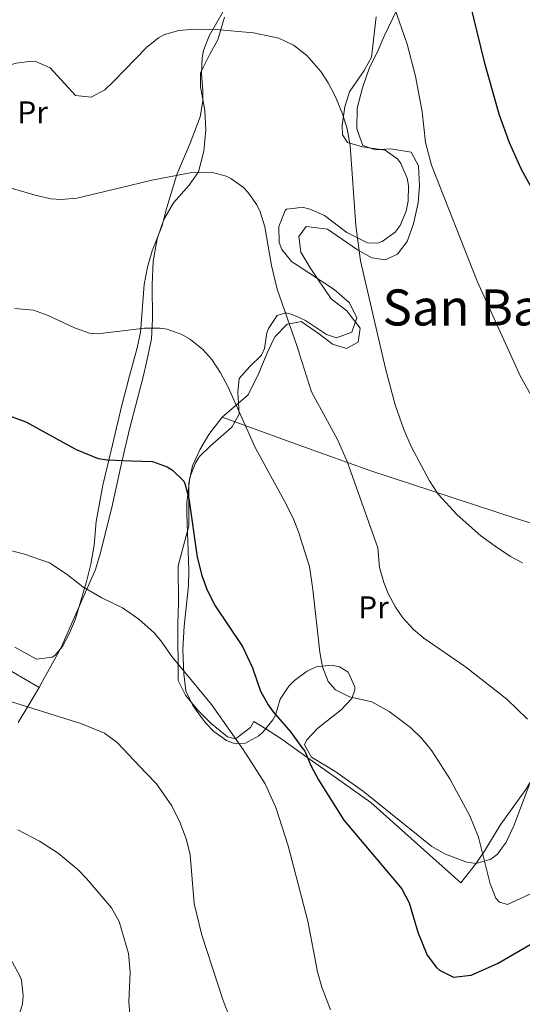
# Model space of a CAD drawing. Units: metres. Extents: x 579917 to 586781, y 4747404 to 4752113.
# Drawn here: x 583244 to 583404, y 4750682 to 4750996 of the extents above; entities that cross this region are included whole.
import ezdxf
from ezdxf.enums import TextEntityAlignment as Align

# ---------------------------------------------------------------- set-up
doc = ezdxf.new("R2010")
doc.units = ezdxf.units.M
doc.header["$MEASUREMENT"] = 0
doc.linetypes.add('DGN Style 2', pattern=[85.67219999999999, 51.40331999999999, -34.26888])
doc.linetypes.add('DGN Style 3', pattern=[119.94108, 85.67219999999999, -34.26888])
for name, color, linetype, lineweight in [('Nivel 20', 7, 'Continuous', 0), ('Nivel 35', 7, 'Continuous', 0), ('Nivel 36', 7, 'Continuous', 0), ('Nivel 37', 7, 'Continuous', 0), ('Nivel 4', 7, 'Continuous', 0), ('Nivel 45', 7, 'Continuous', 0), ('Nivel 5', 7, 'Continuous', 0), ('Nivel 57', 7, 'Continuous', 0)]:
    doc.layers.add(name, color=color, linetype=linetype, lineweight=lineweight)
doc.styles.add('Style-Arial Narrow', font='txt')
doc.styles.add('Style-Times New Roman', font='txt')

msp = doc.modelspace()

# ---------------------------------------------------------------- linework, layer by layer
at = {"layer": 'Nivel 20', "color": 7, "linetype": 'DGN Style 2', "lineweight": 0}
for points in [[(583309.4499999993, 4750996.67, 557.54), (583307.3299999982, 4750989.470000001, 558.86), (583304.7300000004, 4750984.91, 560.12), (583301.8099999987, 4750978.91, 562.1), (583301.8099999987, 4750974.51, 563.3000000000001), (583303.1700000018, 4750966.91, 564.6800000000001), (583303.4899999984, 4750960.75, 565.04), (583302.8900000006, 4750953.949999999, 565.16), (583301.129999999, 4750947.390000001, 565.4), (583298.2100000009, 4750943.15, 565.28), (583293.2100000009, 4750937.470000001, 566), (583290.129999999, 4750932.109999999, 566.72), (583288.0100000016, 4750925.949999999, 567.44), (583286.6499999985, 4750918.91, 568.1), (583286.3299999982, 4750911.470000001, 568.52), (583286.5300000012, 4750900.35, 568.94), (583286.129999999, 4750894.109999999, 569.42), (583284.6400000006, 4750887.07, 569.96), (583283.4800000004, 4750881.949999999, 570.6800000000001), (583279.3000000007, 4750865.68, 574.32), (583277.6799999997, 4750858.99, 575.24), (583276.2399999984, 4750853, 575.48), (583273.5199999996, 4750840.359999999, 576.92), (583269.7600000016, 4750825.560000001, 579.5), (583268.2800000012, 4750820.52, 580.58), (583257.1999999993, 4750795.48, 583.34), (583251.4400000013, 4750784.92, 584.6), (583250.2899999991, 4750782.949999999, 584.77)], [(583119.0899999999, 4750950.76, 570.26), (583146.9699999988, 4750912.68, 573.62), (583182.9200000018, 4750869.4, 576.8000000000001), (583203.9200000018, 4750839.560000001, 580.34), (583194.7199999988, 4750821.560000001, 582.92), (583220.0799999982, 4750807.560000001, 583.64), (583229.7600000016, 4750794.92, 584.48), (583250.2899999991, 4750782.949999999, 584.77)], [(583334.1700000018, 4750761.779999999, 575.45), (583327.4400000013, 4750766.6, 576.13), (583322.6799999997, 4750769.720000001, 576.85), (583318.8000000007, 4750772.040000001, 577.99), (583317.7600000016, 4750770.199999999, 578.41), (583312.9200000018, 4750766.52, 580.27), (583310.3599999994, 4750767.16, 580.57), (583305.1600000001, 4750771.4, 580.21), (583300.8000000007, 4750775.800000001, 580.21), (583296.9600000009, 4750780.439999999, 580.21), (583294.7199999988, 4750785.16, 580.15), (583294.5599999987, 4750803.32, 577.15), (583294.7600000016, 4750809.880000001, 576.19), (583294.6400000006, 4750821.720000001, 575.83), (583298.0799999982, 4750834.43, 575.17), (583298.120000001, 4750848.109999999, 573.97), (583299.2800000012, 4750853.630000001, 573.49), (583301.5599999987, 4750858.75, 572.83), (583304.4400000013, 4750863.550000001, 572.11), (583308.6799999997, 4750869.15, 570.91), (583332.9699999988, 4750860.32, 566.66)], [(583332.9699999988, 4750860.32, 566.66), (583334.3999999985, 4750859.790000001, 566.41), (583355.7600000016, 4750852.109999999, 563.53), (583402.7600000016, 4750836.75, 558.49), (583444.8000000007, 4750823.390000001, 558.97), (583442.0799999982, 4750806.99, 560.0500000000001), (583440.4800000004, 4750800.99, 560.29), (583438.1600000001, 4750794.83, 560.65), (583435.3599999994, 4750789.07, 561.37), (583431.7600000016, 4750783.949999999, 561.97), (583428.1999999993, 4750780.67, 561.97), (583419.3599999994, 4750772.67, 564.25), (583415.8000000007, 4750767.790000001, 564.91), (583409.2800000012, 4750756.43, 566.77), (583405.5199999996, 4750750.43, 567.5500000000001), (583397.3599999994, 4750738.99, 569.41), (583392.3599999994, 4750730.75, 570.5500000000001), (583389.5199999996, 4750726.59, 571.33), (583384.8399999999, 4750720.67, 572.23), (583356.1600000001, 4750746.189999999, 574.51), (583339.2800000012, 4750758.119999999, 574.9300000000001), (583334.1700000018, 4750761.779999999, 575.45)], [(583250.2899999991, 4750782.949999999, 584.77), (583247.0399999991, 4750777.4, 585.26), (583243.6000000015, 4750771.800000001, 585.14)]]:
    msp.add_polyline3d(points, dxfattribs=at)
at = {"layer": 'Nivel 35', "color": 92, "linetype": 'DGN Style 3', "lineweight": 0}
for points in [[(583265.3599999994, 4750816.279999999, 587.04), (583266.8399999999, 4750822.199999999, 587.04), (583267.879999999, 4750828.279999999, 586.98), (583268.4800000004, 4750835.880000001, 585.36), (583270.6400000006, 4750847.4, 582.96), (583273.2699999996, 4750858.529999999, 581.15), (583276.6799999997, 4750872.99, 579.48), (583278.629999999, 4750880.199999999, 576.83), (583278.879999999, 4750881.15, 576.48), (583281.5300000012, 4750890.83, 574.6800000000001), (583282.6099999994, 4750896.109999999, 574.02), (583283.870000001, 4750911.460000001, 572.53), (583284.8500000015, 4750916.99, 571.74), (583286.370000001, 4750922.189999999, 571.08), (583289.4100000001, 4750929.869999999, 570.36), (583291.0500000007, 4750936.029999999, 570.12), (583294.1999999993, 4750946.550000001, 568.07), (583298.4899999984, 4750956.51, 566.46), (583301.7300000004, 4750964.91, 565.5600000000001), (583302.5199999996, 4750969.880000001, 565.33), (583302.5700000003, 4750973.15, 565.2), (583302.0899999999, 4750978.75, 565.02), (583302.2899999991, 4750983.710000001, 564.48), (583302.7699999996, 4750986.029999999, 564.1800000000001), (583304.5399999991, 4750990.689999999, 563.54), (583311.7899999991, 4751003.27, 561.8000000000001)], [(583357.7699999996, 4750996.83, 561.48), (583356.2899999991, 4750983.949999999, 563.16), (583354.0300000012, 4750979.619999999, 564.1800000000001), (583349.2899999991, 4750972.83, 565.26), (583347.8099999987, 4750968.050000001, 565.26), (583346.9699999988, 4750962.08, 565.22), (583347.129999999, 4750959.15, 565.2), (583348.6900000013, 4750956.67, 565.14), (583353.4800000004, 4750955.279999999, 564.82), (583360.6900000013, 4750954.27, 564.48), (583364.6999999993, 4750951.380000001, 564.48), (583365.6900000013, 4750950.029999999, 564.48), (583367.6999999993, 4750945.35, 564.4300000000001), (583368.0899999999, 4750942.99, 564.42), (583367.9899999984, 4750938.01, 564.58), (583367.3299999982, 4750934.83, 564.84), (583365.4499999993, 4750930.290000001, 565.37), (583363.8500000015, 4750928.109999999, 565.6800000000001), (583359.7800000012, 4750925.15, 566.3000000000001), (583358.2100000009, 4750924.59, 566.52), (583355.0100000016, 4750924.67, 566.94), (583348.4499999993, 4750928.029999999, 567.42), (583341.3299999982, 4750933.390000001, 567.48), (583336.6900000013, 4750935.439999999, 567.52), (583334.1700000018, 4750936.109999999, 567.54), (583332.0500000007, 4750935.800000001, 567.59)], [(583332.0500000007, 4750935.800000001, 567.59), (583329.25, 4750935.4, 567.65), (583328.7699999996, 4750934.99, 567.66), (583326.8099999987, 4750929.869999999, 567.66), (583326.879999999, 4750924.859999999, 567.61), (583327.7300000004, 4750922.59, 567.6), (583330.8999999985, 4750918.68, 567.6), (583332.2699999996, 4750917.790000001, 567.59)], [(583332.2699999996, 4750917.790000001, 567.59), (583344.4499999993, 4750909.869999999, 567.54), (583349.3299999982, 4750905.630000001, 567.72), (583351.6000000015, 4750900.75, 568.08), (583350.0399999991, 4750896.27, 568.32), (583345.1600000001, 4750894.43, 568.5600000000001), (583342, 4750895.470000001, 568.6800000000001), (583335.2899999991, 4750899.949999999, 569.16), (583332.4699999988, 4750901.189999999, 569.47)], [(583332.4699999988, 4750901.189999999, 569.47), (583330.6600000001, 4750901.98, 569.67), (583328.9699999988, 4750902.43, 569.88), (583326.2100000009, 4750901.550000001, 570.24), (583323.4699999988, 4750897.35, 570.8000000000001), (583322.9600000009, 4750896.029999999, 570.96), (583322.1700000018, 4750890.99, 571.41), (583321.2800000012, 4750888.91, 571.62), (583317.4800000004, 4750885.310000001, 572.34), (583314.0799999982, 4750881.470000001, 573.42), (583313.7199999988, 4750877.07, 574.62), (583314.0799999982, 4750870.029999999, 577.6800000000001), (583311.8099999987, 4750865.970000001, 579.42), (583304.9600000009, 4750860.029999999, 581.22), (583301.5199999996, 4750856.529999999, 581.94), (583300.1600000001, 4750854.59, 582.24), (583298.3900000006, 4750849.890000001, 582.74), (583297.4699999988, 4750841.84, 582.94), (583297.3999999985, 4750838.27, 582.96), (583298.120000001, 4750820.279999999, 583.74), (583297.9499999993, 4750815.290000001, 584.04), (583296.629999999, 4750802.5, 584.6), (583296.1999999993, 4750795.040000001, 584.7), (583296.4800000004, 4750787.32, 584.64), (583297.1600000001, 4750781.880000001, 584.58), (583299.2300000004, 4750777.35, 584.54), (583300.3599999994, 4750775.640000001, 584.52), (583303.3500000015, 4750771.67, 584.3100000000001), (583306, 4750768.92, 583.98), (583310.120000001, 4750766.01, 583.3000000000001), (583312.8000000007, 4750764.92, 582.72), (583316.120000001, 4750765.16, 581.94), (583320.3599999994, 4750767.51, 580.83), (583321.8000000007, 4750768.76, 580.44), (583324.8900000006, 4750772.619999999, 579.61), (583325.7199999988, 4750774.119999999, 579.36), (583327.2399999984, 4750779.23, 578.64), (583329.9899999984, 4750783.32, 578.13), (583331.7199999988, 4750785.15, 577.92), (583333.8599999994, 4750786.73, 577.73)], [(583242.5599999987, 4750795.720000001, 586.2), (583249.5199999996, 4750791.960000001, 586.5600000000001), (583254.4699999988, 4750792.58, 586.72), (583255.3599999994, 4750793.16, 586.74), (583257.7600000016, 4750795.960000001, 586.8000000000001), (583260.0700000003, 4750800.42, 586.86), (583261.879999999, 4750804.84, 586.92), (583265.3599999994, 4750816.279999999, 587.04)], [(583333.8599999994, 4750786.73, 577.73), (583335.7899999991, 4750788.15, 577.5600000000001), (583338.6400000006, 4750789.470000001, 577.38), (583343.6499999985, 4750790.08, 577.19), (583346.1600000001, 4750789.550000001, 577.14), (583348.879999999, 4750787.790000001, 577.14), (583350.9600000009, 4750783.130000001, 577.34), (583351, 4750782.189999999, 577.38), (583350.0799999982, 4750779.390000001, 577.5), (583346.6400000006, 4750775.74, 577.82), (583339.1600000001, 4750769.949999999, 577.86), (583335.6499999985, 4750766.09, 577.86), (583334.9200000018, 4750764.6, 577.86), (583337.1999999993, 4750760.68, 577.8000000000001), (583344.6099999994, 4750756.220000001, 577.86), (583353.8000000007, 4750749.720000001, 577.9), (583375.6000000015, 4750732.189999999, 578.16), (583379.9400000013, 4750729.779999999, 578.08), (583386.7800000012, 4750727.26, 577.98), (583389.6799999997, 4750726.83, 577.92), (583394.370000001, 4750728.130000001, 577.4300000000001), (583396.5599999987, 4750729.790000001, 577.08), (583399.2399999984, 4750733.630000001, 576.48), (583401.6799999997, 4750738.83, 575.7), (583408.0799999982, 4750755.689999999, 573.57)]]:
    msp.add_polyline3d(points, dxfattribs=at)
at = {"layer": 'Nivel 36', "color": 92, "linetype": 'Continuous', "lineweight": 0}
for points in [[(583368.6099999994, 4751007.949999999, 552.0500000000001), (583360.370000001, 4750990.59, 554.8100000000001), (583358.0899999999, 4750985.390000001, 556.01), (583355.7300000004, 4750980.59, 556.01), (583353.4499999993, 4750974.189999999, 556.07), (583351.7699999996, 4750967.630000001, 556.37), (583351.6499999985, 4750961.07, 556.61), (583353.5700000003, 4750955.790000001, 556.67), (583357.5700000003, 4750954.35, 556.19), (583362.4499999993, 4750954.67, 555.53), (583368.9299999997, 4750953.630000001, 554.99), (583371.2899999991, 4750949.310000001, 555.11), (583371.6499999985, 4750942.91, 555.23), (583371.25, 4750937.470000001, 555.17), (583369.7699999996, 4750930.75, 555.83), (583367.7300000004, 4750925.15, 556.85), (583364.6099999994, 4750921.07, 557.8100000000001), (583360.6900000013, 4750919.310000001, 558.29), (583356.4100000001, 4750919.949999999, 558.47), (583351.8500000015, 4750922.43, 558.71), (583342.25, 4750929.07, 559.79), (583335.4899999984, 4750929.869999999, 561.53), (583333.1700000018, 4750926.75, 562.37), (583333.8099999987, 4750921.710000001, 562.67), (583336.9299999997, 4750916.43, 562.67), (583343.4499999993, 4750906.83, 562.3100000000001), (583348.4499999993, 4750903.07, 561.83), (583352.6799999997, 4750897.470000001, 561.95), (583352.0399999991, 4750892.99, 562.19), (583348.3200000003, 4750890.99, 562.07), (583343.9200000018, 4750892.35, 562.13), (583339.7600000016, 4750895.630000001, 563.45), (583333.8900000006, 4750899.630000001, 565.67), (583332.4899999984, 4750899.359999999, 565.95)], [(583332.4899999984, 4750899.359999999, 565.95), (583329.4100000001, 4750898.75, 566.57), (583325.5199999996, 4750894.75, 567.35), (583323.120000001, 4750889.869999999, 567.23), (583320.3599999994, 4750883.15, 567.53), (583317, 4750876.27, 568.25), (583308.6799999997, 4750869.15, 570.91)]]:
    msp.add_polyline3d(points, dxfattribs=at)
at = {"layer": 'Nivel 4', "color": 30, "linetype": 'Continuous', "lineweight": 30, "flags": 128}
for points, elevation in [([(583330.7800000012, 4751040.790000001), (583341.0500000007, 4751042.710000001), (583348.6499999985, 4751043.710000001), (583355.8099999987, 4751043.470000001), (583360.6999999993, 4751042.49), (583363.129999999, 4751041.710000001), (583367.6499999985, 4751039.609999999), (583369.7699999996, 4751038.27), (583373.6000000015, 4751035.050000001), (583374.5700000003, 4751033.869999999), (583377.1799999997, 4751029.6), (583379.4299999997, 4751025.07), (583382.0399999991, 4751018.66), (583387.7300000004, 4751001.15), (583392.3099999987, 4750982.390000001), (583396.9400000013, 4750965.890000001), (583400.1799999997, 4750956.699999999), (583404.0199999996, 4750948.25), (583408.0100000016, 4750941.050000001), (583413.3299999982, 4750933.949999999), (583416.2300000004, 4750930.710000001)], 550), ([(583239.3599999994, 4750870.040000001), (583246.0799999982, 4750867.640000001), (583262.120000001, 4750858.790000001), (583269.2100000009, 4750855.970000001), (583272.120000001, 4750855.48), (583279.7800000012, 4750855.220000001), (583286.5199999996, 4750854.99), (583291.1600000001, 4750853.27), (583292.8399999999, 4750852.189999999), (583296.4699999988, 4750848.710000001), (583296.8399999999, 4750847.949999999), (583298.0399999991, 4750843.23), (583300.6799999997, 4750824.51), (583302.1999999993, 4750818.59), (583303.9699999988, 4750813.92), (583306.4699999988, 4750808.939999999), (583315.2399999984, 4750795.960000001), (583318.3999999985, 4750789.16), (583320.9600000009, 4750781.720000001), (583323.3999999985, 4750777.34), (583325, 4750775.16), (583330.5599999987, 4750768.68), (583334.1400000006, 4750763.82)], 575), ([(583334.1400000006, 4750763.82), (583335.0399999991, 4750762.6), (583336.9800000004, 4750757.99), (583339.4100000001, 4750753.470000001), (583347.5, 4750740.619999999), (583366, 4750718.68), (583368.3500000015, 4750714.26), (583371.120000001, 4750704.84), (583374.0799999982, 4750697.560000001), (583377.0399999991, 4750693.6), (583378, 4750692.76), (583382.5300000012, 4750690.49), (583388.1000000015, 4750691.18), (583396.5599999987, 4750694.91), (583407.120000001, 4750701.07), (583411.5700000003, 4750703.34), (583419.6000000015, 4750706.24), (583429.9600000009, 4750708.35), (583442.3999999985, 4750709.390000001), (583447.379999999, 4750709.08), (583455.1400000006, 4750707.43)], 575)]:
    msp.add_lwpolyline(points, dxfattribs=dict(at, elevation=elevation))
at = {"layer": 'Nivel 5', "color": 30, "linetype": 'Continuous', "lineweight": 0, "flags": 128}
for points, elevation in [([(583363.5599999987, 4751000), (583367.6900000013, 4750988.109999999), (583370.4100000001, 4750977.890000001), (583372.5199999996, 4750966.529999999), (583373.5700000003, 4750956.75), (583375.4499999993, 4750949.470000001), (583390.0500000007, 4750912.49), (583403.8299999982, 4750882.060000001), (583408.1099999994, 4750874.52)], 555), ([(583227.3500000015, 4750976.77), (583229.4100000001, 4750977.15), (583236.25, 4750979.949999999), (583242.9699999988, 4750982.029999999), (583247.9499999993, 4750982.619999999), (583249.2899999991, 4750982.51), (583253.879999999, 4750980.52), (583261.9299999997, 4750971.710000001), (583266.8900000006, 4750971.15), (583271.3099999987, 4750973.51), (583274.1999999993, 4750976.279999999), (583284.5700000003, 4750986.99), (583288.4400000013, 4750990.119999999), (583290.2899999991, 4750991.15), (583294.9299999997, 4750992.43), (583299.9200000018, 4750992.82), (583306.6400000006, 4750992.689999999), (583318.6499999985, 4750991.710000001), (583326.8099999987, 4750990.029999999), (583331.4200000018, 4750987.74)], 560), ([(583331.4200000018, 4750987.74), (583331.8099999987, 4750987.550000001), (583335.7300000004, 4750984.460000001), (583340.129999999, 4750979.359999999), (583342.5300000012, 4750975.710000001), (583344.8299999982, 4750971.279999999), (583347.129999999, 4750965.869999999), (583348.5500000007, 4750961.08), (583349.5700000003, 4750955.75), (583351.370000001, 4750930.189999999), (583352.8200000003, 4750919.02), (583360.7600000016, 4750884.67), (583363.8500000015, 4750873.07), (583366.6000000015, 4750865.23), (583368.9600000009, 4750859.790000001), (583374.8000000007, 4750848.83), (583377.6400000006, 4750844.59), (583383.6799999997, 4750837.949999999), (583391.2300000004, 4750831.300000001), (583395.75, 4750827.949999999), (583400.620000001, 4750824.699999999), (583404.4800000004, 4750822.67)], 560), ([(583241.370000001, 4750942.109999999), (583249.0899999999, 4750939.869999999), (583254.0100000016, 4750938.790000001), (583257.370000001, 4750938.51), (583262.3299999982, 4750938.939999999), (583275.7699999996, 4750942.18), (583286.2699999996, 4750944.699999999), (583299.0500000007, 4750947.15), (583305.1700000018, 4750947.23), (583309.9699999988, 4750945.939999999), (583311.4499999993, 4750945.23), (583315.5300000012, 4750942.369999999), (583316.9299999997, 4750940.91), (583319.8099999987, 4750936.790000001), (583320.8099999987, 4750934.59), (583322.3200000003, 4750929.82), (583324.4400000013, 4750917.52), (583326.2899999991, 4750909.91), (583332.5899999999, 4750891.630000001)], 565), ([(583242.5300000012, 4750903.800000001), (583248.4899999984, 4750903.23), (583253.2100000009, 4750901.59), (583261.6099999994, 4750897.630000001), (583266.3999999985, 4750895.93), (583268.9699999988, 4750895.710000001), (583277.8599999994, 4750896.800000001), (583283.9699999988, 4750897.550000001), (583288.9600000009, 4750897.5), (583291.129999999, 4750897.15), (583295.8299999982, 4750895.52), (583298.5700000003, 4750893.869999999), (583302.4899999984, 4750890.689999999), (583305.3599999994, 4750887.470000001), (583308.1999999993, 4750883.23), (583310.6400000006, 4750878.67), (583319.2699999996, 4750859.42), (583329.120000001, 4750841.390000001), (583331.5199999996, 4750836.35), (583333.3200000003, 4750831.689999999)], 570), ([(583332.5899999999, 4750891.630000001), (583333.5199999996, 4750888.91), (583337.1600000001, 4750877.15), (583345.4800000004, 4750862), (583348.5799999982, 4750855.02), (583358.3200000003, 4750827.470000001), (583358.879999999, 4750821.15), (583360.2100000009, 4750816.35), (583361.6000000015, 4750812.91), (583363.9600000009, 4750808.49), (583366.3599999994, 4750805.15), (583369.75, 4750801.439999999), (583373.0399999991, 4750798.59), (583386.2800000012, 4750789.470000001), (583399.4800000004, 4750779.23), (583406.0399999991, 4750772.83)], 565), ([(583333.3200000003, 4750831.689999999), (583333.5199999996, 4750831.15), (583336.5100000016, 4750821.460000001), (583337.6099999994, 4750814.199999999), (583339.870000001, 4750794.199999999), (583340.7199999988, 4750789.470000001), (583342.5199999996, 4750784.82), (583344.8399999999, 4750782.189999999), (583349.3500000015, 4750779.960000001), (583356.4800000004, 4750778.35), (583361.9200000018, 4750775.310000001), (583368.8000000007, 4750770.189999999), (583372.3399999999, 4750766.66), (583375.5700000003, 4750762.720000001), (583381.3099999987, 4750753.810000001), (583387.6799999997, 4750742.029999999), (583390.4400000013, 4750735.23), (583394.1600000001, 4750720.27), (583396.0300000012, 4750715.75), (583397.120000001, 4750714.43), (583399.7199999988, 4750713.710000001), (583409.8399999999, 4750718.35)], 570), ([(583240.8000000007, 4750826.68), (583245.6499999985, 4750825.460000001), (583253.6000000015, 4750822.65), (583259.3000000007, 4750818.93), (583264.3200000003, 4750815), (583270.3599999994, 4750811.48), (583276.9600000009, 4750808.279999999), (583282.1099999994, 4750804.74), (583287.0300000012, 4750800.34), (583289.2399999984, 4750797.720000001), (583292.6400000006, 4750792.76), (583305.2800000012, 4750777.540000001), (583315.370000001, 4750763.1), (583322.4400000013, 4750752.18), (583325.8000000007, 4750744.68), (583329.7600000016, 4750732.439999999), (583334.7600000016, 4750713.290000001)], 579.9999999999999), ([(583237.6400000006, 4750779.48), (583263.6400000006, 4750771.4), (583271.1600000001, 4750768.359999999), (583275.1900000013, 4750765.390000001), (583284.370000001, 4750755.74), (583287.7800000012, 4750752.15), (583292.6099999994, 4750745.18), (583295.2800000012, 4750739.800000001), (583297.3599999994, 4750734.359999999), (583298.5500000007, 4750729.5), (583299.7199999988, 4750714.040000001), (583302.2300000004, 4750703.92), (583308.9600000009, 4750683.4), (583310.8399999999, 4750678.359999999), (583313.1000000015, 4750673.9), (583317.2699999996, 4750667.27), (583320.1900000013, 4750663.210000001), (583323.6000000015, 4750659.24), (583327.1400000006, 4750655.710000001), (583331.3099999987, 4750652.18), (583334.5199999996, 4750649.800000001), (583335.5399999991, 4750649.18)], 585), ([(583243.5500000007, 4750737.470000001), (583250.4499999993, 4750733.91), (583256.4299999997, 4750730.040000001), (583262.7600000016, 4750724.73), (583265.3999999985, 4750722.040000001), (583273.4400000013, 4750712.68), (583275.8299999982, 4750708.300000001), (583278.8000000007, 4750698.040000001), (583279.3999999985, 4750692.279999999), (583278.9600000009, 4750682.52), (583279.3500000015, 4750677.560000001), (583280.2800000012, 4750673.48), (583282.4400000013, 4750667.4), (583287.4499999993, 4750658.68), (583288.4200000018, 4750656.99), (583290.120000001, 4750654.52), (583293.5899999999, 4750650.92), (583295.2800000012, 4750649.640000001), (583300.8000000007, 4750646.76), (583313.0399999991, 4750635.560000001), (583317.129999999, 4750632.699999999), (583323.1700000018, 4750629.48), (583330.629999999, 4750627.01), (583335.8200000003, 4750625.66)], 590), ([(583334.7600000016, 4750713.290000001), (583336.0399999991, 4750708.369999999), (583339.0799999982, 4750692.199999999), (583340.4400000013, 4750687.390000001), (583343.25, 4750680.130000001)], 580), ([(583242.9200000018, 4750674.92), (583245, 4750682.040000001), (583245.2600000016, 4750684.540000001), (583244.6799999997, 4750689.560000001), (583244.3000000007, 4750690.77), (583241.2399999984, 4750696.41)], 595)]:
    msp.add_lwpolyline(points, dxfattribs=dict(at, elevation=elevation))
at = {"layer": 'Nivel 57', "color": 92, "linetype": 'DGN Style 3', "lineweight": 0}
for points in [[(583311.7899999991, 4751003.27, 561.8000000000001), (583304.5399999991, 4750990.689999999, 563.54), (583302.7699999996, 4750986.029999999, 564.1800000000001), (583302.2899999991, 4750983.710000001, 564.48), (583302.0899999999, 4750978.75, 565.02), (583302.5700000003, 4750973.15, 565.2), (583302.5199999996, 4750969.880000001, 565.33), (583301.7300000004, 4750964.91, 565.5600000000001), (583298.4899999984, 4750956.51, 566.46), (583294.1999999993, 4750946.550000001, 568.07), (583291.0500000007, 4750936.029999999, 570.12), (583289.4100000001, 4750929.869999999, 570.36), (583286.370000001, 4750922.189999999, 571.08), (583284.8500000015, 4750916.99, 571.74), (583283.870000001, 4750911.460000001, 572.53), (583282.6099999994, 4750896.109999999, 574.02), (583281.5300000012, 4750890.83, 574.6800000000001), (583278.879999999, 4750881.15, 576.48), (583278.629999999, 4750880.199999999, 576.83), (583276.6799999997, 4750872.99, 579.48), (583273.2699999996, 4750858.529999999, 581.15), (583270.6400000006, 4750847.4, 582.96), (583268.4800000004, 4750835.880000001, 585.36), (583267.879999999, 4750828.279999999, 586.98), (583266.8399999999, 4750822.199999999, 587.04), (583265.3599999994, 4750816.279999999, 587.04), (583261.879999999, 4750804.84, 586.92), (583260.0700000003, 4750800.42, 586.86), (583257.7600000016, 4750795.960000001, 586.8000000000001), (583255.3599999994, 4750793.16, 586.74), (583254.4699999988, 4750792.58, 586.72), (583249.5199999996, 4750791.960000001, 586.5600000000001), (583242.5599999987, 4750795.720000001, 586.2)], [(583408.0799999982, 4750755.689999999, 573.57), (583401.6799999997, 4750738.83, 575.7), (583399.2399999984, 4750733.630000001, 576.48), (583396.5599999987, 4750729.790000001, 577.08), (583394.370000001, 4750728.130000001, 577.4300000000001), (583389.6799999997, 4750726.83, 577.92), (583386.7800000012, 4750727.26, 577.98), (583379.9400000013, 4750729.779999999, 578.08), (583375.6000000015, 4750732.189999999, 578.16), (583353.8000000007, 4750749.720000001, 577.9), (583344.6099999994, 4750756.220000001, 577.86), (583337.1999999993, 4750760.68, 577.8000000000001), (583334.9200000018, 4750764.6, 577.86), (583335.6499999985, 4750766.09, 577.86), (583339.1600000001, 4750769.949999999, 577.86), (583346.6400000006, 4750775.74, 577.82), (583350.0799999982, 4750779.390000001, 577.5), (583351, 4750782.189999999, 577.38), (583350.9600000009, 4750783.130000001, 577.34), (583348.879999999, 4750787.790000001, 577.14), (583346.1600000001, 4750789.550000001, 577.14), (583343.6499999985, 4750790.08, 577.19), (583338.6400000006, 4750789.470000001, 577.38), (583335.7899999991, 4750788.15, 577.5600000000001), (583333.8599999994, 4750786.73, 577.73), (583331.7199999988, 4750785.15, 577.92), (583329.9899999984, 4750783.32, 578.13), (583327.2399999984, 4750779.23, 578.64), (583325.7199999988, 4750774.119999999, 579.36), (583324.8900000006, 4750772.619999999, 579.61), (583321.8000000007, 4750768.76, 580.44), (583320.3599999994, 4750767.51, 580.83), (583316.120000001, 4750765.16, 581.94), (583312.8000000007, 4750764.92, 582.72), (583310.120000001, 4750766.01, 583.3000000000001), (583306, 4750768.92, 583.98), (583303.3500000015, 4750771.67, 584.3100000000001), (583300.3599999994, 4750775.640000001, 584.52), (583299.2300000004, 4750777.35, 584.54), (583297.1600000001, 4750781.880000001, 584.58), (583296.4800000004, 4750787.32, 584.64), (583296.1999999993, 4750795.040000001, 584.7), (583296.629999999, 4750802.5, 584.6), (583297.9499999993, 4750815.290000001, 584.04), (583298.120000001, 4750820.279999999, 583.74), (583297.3999999985, 4750838.27, 582.96), (583297.4699999988, 4750841.84, 582.94), (583298.3900000006, 4750849.890000001, 582.74), (583300.1600000001, 4750854.59, 582.24), (583301.5199999996, 4750856.529999999, 581.94), (583304.9600000009, 4750860.029999999, 581.22), (583311.8099999987, 4750865.970000001, 579.42), (583314.0799999982, 4750870.029999999, 577.6800000000001), (583313.7199999988, 4750877.07, 574.62), (583314.0799999982, 4750881.470000001, 573.42), (583317.4800000004, 4750885.310000001, 572.34), (583321.2800000012, 4750888.91, 571.62), (583322.1700000018, 4750890.99, 571.41), (583322.9600000009, 4750896.029999999, 570.96), (583323.4699999988, 4750897.35, 570.8000000000001), (583326.2100000009, 4750901.550000001, 570.24), (583328.9699999988, 4750902.43, 569.88), (583330.6600000001, 4750901.98, 569.67), (583332.4699999988, 4750901.189999999, 569.47), (583335.2899999991, 4750899.949999999, 569.16), (583342, 4750895.470000001, 568.6800000000001), (583345.1600000001, 4750894.43, 568.5600000000001), (583350.0399999991, 4750896.27, 568.32), (583351.6000000015, 4750900.75, 568.08), (583349.3299999982, 4750905.630000001, 567.72), (583344.4499999993, 4750909.869999999, 567.54), (583332.2699999996, 4750917.790000001, 567.59), (583330.8999999985, 4750918.68, 567.6), (583327.7300000004, 4750922.59, 567.6), (583326.879999999, 4750924.859999999, 567.61), (583326.8099999987, 4750929.869999999, 567.66), (583328.7699999996, 4750934.99, 567.66), (583329.25, 4750935.4, 567.65), (583332.0500000007, 4750935.800000001, 567.59), (583334.1700000018, 4750936.109999999, 567.54), (583336.6900000013, 4750935.439999999, 567.52), (583341.3299999982, 4750933.390000001, 567.48), (583348.4499999993, 4750928.029999999, 567.42), (583355.0100000016, 4750924.67, 566.94), (583358.2100000009, 4750924.59, 566.52), (583359.7800000012, 4750925.15, 566.3000000000001), (583363.8500000015, 4750928.109999999, 565.6800000000001), (583365.4499999993, 4750930.290000001, 565.37), (583367.3299999982, 4750934.83, 564.84), (583367.9899999984, 4750938.01, 564.58), (583368.0899999999, 4750942.99, 564.42), (583367.6999999993, 4750945.35, 564.4300000000001), (583365.6900000013, 4750950.029999999, 564.48), (583364.6999999993, 4750951.380000001, 564.48), (583360.6900000013, 4750954.27, 564.48), (583353.4800000004, 4750955.279999999, 564.82), (583348.6900000013, 4750956.67, 565.14), (583347.129999999, 4750959.15, 565.2), (583346.9699999988, 4750962.08, 565.22), (583347.8099999987, 4750968.050000001, 565.26), (583349.2899999991, 4750972.83, 565.26), (583354.0300000012, 4750979.619999999, 564.1800000000001), (583356.2899999991, 4750983.949999999, 563.16), (583357.7699999996, 4750996.83, 561.48)]]:
    msp.add_polyline3d(points, dxfattribs=at)

# ---------------------------------------------------------------- texts
at = {"layer": 'Nivel 37', "color": 92, "linetype": 'Continuous', "lineweight": 0, "style": 'Style-Arial Narrow'}
for p in [(583248.2508149967, 4750966.349979999, 561.94), (583356.9508149996, 4750808.499979999, 566.1)]:
    msp.add_text('Pr', height=6.99996, dxfattribs=at).set_placement(p, align=Align.MIDDLE_CENTER)
at = {"layer": 'Nivel 45', "color": 7, "linetype": 'Continuous', "lineweight": 0, "style": 'Style-Times New Roman'}
msp.add_text('San Bartolome', height=11.49996, dxfattribs=at).set_placement((583414.41105254, 4750904.099979999, 552.53), align=Align.MIDDLE_CENTER)

doc.saveas('drawing.dxf')
